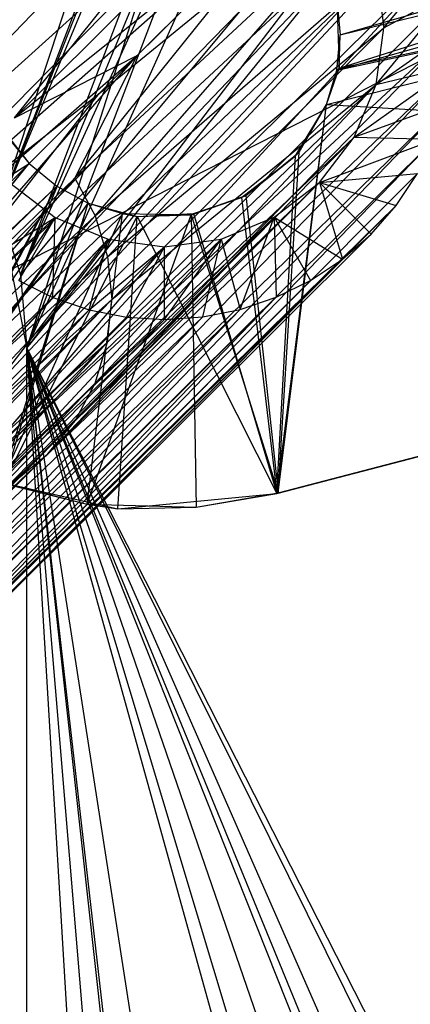
# Model space of a CAD drawing. Units: inches. Extents: x 0 to 44.5, y 0 to 14.5.
# Drawn here: x 41.9 to 42.3, y 11.4 to 12.5 of the extents above; entities that cross this region are included whole.
import ezdxf

# ---------------------------------------------------------------- set-up
doc = ezdxf.new("R2010")
doc.units = ezdxf.units.IN
doc.layers.get('0').update_dxf_attribs({"true_color": 0xc2ced6})

msp = doc.modelspace()

# ---------------------------------------------------------------- linework, layer by layer
at = {"color": 168, "true_color": 0x0e0e10}
for p, q in [((41.8992, 12.2766), (42.4619, 13.7034)), ((41.8992, 12.2766), (42.4705, 13.6468)), ((41.9226, 12.2051), (42.4705, 13.6468)), ((41.9226, 12.2051), (42.5024, 13.6021)), ((41.8992, 12.2766), (42.3329, 13.5908)), ((41.9226, 12.2051), (42.5457, 13.5734)), ((41.8992, 12.2766), (42.3752, 13.5176)), ((41.9291, 12.126), (42.3752, 13.5176)), ((41.9291, 12.126), (42.4388, 13.4618)), ((41.9291, 12.126), (42.5142, 13.4247)), ((41.9226, 12.2051), (42.7401, 13.1884)), ((41.9291, 12.126), (42.7401, 13.1884)), ((41.9291, 12.126), (42.7623, 13.1552)), ((41.6292, 12.1675), (42.1991, 12.7633)), ((41.6292, 12.1675), (42.2536, 12.7342)), ((41.6711, 12.1382), (42.2536, 12.7342)), ((42.2678, 12.4647), (43.2031, 12.7335)), ((42.2666, 12.4286), (43.2034, 12.7262)), ((41.6711, 12.1382), (42.3013, 12.695)), ((41.916, 12.3748), (42.1689, 12.6905)), ((42.0074, 12.4011), (42.3013, 12.695)), ((42.264, 12.4263), (43.22, 12.6969)), ((42.2678, 12.4647), (43.22, 12.6969)), ((41.916, 12.3748), (42.2098, 12.6686)), ((41.7445, 12.0648), (42.3285, 12.6641)), ((42.0074, 12.4011), (42.3285, 12.6641)), ((42.2528, 12.3893), (43.2756, 12.6451)), ((42.264, 12.4263), (43.2756, 12.6451)), ((42.2666, 12.4286), (43.2756, 12.6451)), ((41.916, 12.3748), (42.2456, 12.6393)), ((41.9811, 12.3097), (42.2456, 12.6393)), ((42.0484, 12.4421), (42.2456, 12.6393)), ((41.7445, 12.0648), (42.3514, 12.6298)), ((41.7738, 12.0229), (42.3514, 12.6298)), ((41.7738, 12.0229), (42.3696, 12.5928)), ((41.7927, 11.9744), (42.3696, 12.5928)), ((41.9811, 12.3097), (42.2831, 12.5903)), ((42.003, 12.2688), (42.2831, 12.5903)), ((41.7927, 11.9744), (42.3828, 12.5538)), ((41.8006, 11.921), (42.3828, 12.5538)), ((42.3147, 12.4722), (42.3828, 12.5538)), ((42.003, 12.2688), (42.3067, 12.5333)), ((42.0164, 12.2245), (42.3067, 12.5333)), ((42.3067, 12.5333), (42.3147, 12.4722)), ((41.8006, 11.921), (42.3908, 12.5134)), ((42.3066, 12.411), (42.3908, 12.5134)), ((42.3147, 12.4722), (42.3908, 12.5134)), ((42.264, 12.5031), (42.2666, 12.4286)), ((42.264, 12.5031), (42.2678, 12.4647)), ((41.8006, 11.921), (42.3935, 12.4722)), ((41.8026, 11.8688), (42.3935, 12.4722)), ((42.0164, 12.2245), (42.3147, 12.4722)), ((42.021, 12.1785), (42.3147, 12.4722)), ((42.264, 12.4263), (42.2678, 12.4647)), ((42.2666, 12.4286), (42.2678, 12.4647)), ((42.3066, 12.411), (42.3147, 12.4722)), ((42.3066, 12.411), (42.3935, 12.4722)), ((41.6258, 12.0739), (42.0484, 12.4421)), ((41.6561, 12.0498), (42.0484, 12.4421)), ((41.6803, 12.0192), (42.0484, 12.4421)), ((41.916, 12.3748), (42.0484, 12.4421)), ((41.9811, 12.3097), (42.0484, 12.4421)), ((41.7965, 11.8173), (42.3908, 12.4311)), ((41.8026, 11.8688), (42.3908, 12.4311)), ((42.2528, 12.3893), (42.2666, 12.4286)), ((42.2528, 12.3893), (42.264, 12.4263)), ((42.264, 12.4263), (42.2666, 12.4286)), ((42.2829, 12.354), (42.3908, 12.4311)), ((42.3066, 12.411), (42.3908, 12.4311)), ((42.0031, 12.0882), (42.3066, 12.411)), ((42.0165, 12.1324), (42.3066, 12.411)), ((42.021, 12.1785), (42.3066, 12.411)), ((42.2829, 12.354), (42.3066, 12.411)), ((41.6711, 12.1382), (42.0074, 12.4011)), ((41.7116, 12.1053), (42.0074, 12.4011)), ((41.7445, 12.0648), (42.0074, 12.4011)), ((41.7821, 11.7677), (42.3827, 12.3906)), ((41.7965, 11.8173), (42.3827, 12.3906)), ((42.1992, 11.9688), (42.2528, 12.3893)), ((42.2007, 11.9696), (42.2528, 12.3893)), ((42.2194, 12.3337), (42.2528, 12.3893)), ((42.2233, 12.3377), (42.2528, 12.3893)), ((42.2528, 12.3893), (42.2528, 12.3893)), ((42.2528, 12.3893), (43.5146, 12.3137)), ((42.2829, 12.354), (42.3827, 12.3906)), ((41.9, 12.3657), (41.9318, 12.3255)), ((41.7616, 11.7235), (42.3694, 12.3516)), ((41.7821, 11.7677), (42.3694, 12.3516)), ((41.9073, 12.3553), (41.9318, 12.3255)), ((41.9813, 12.0474), (42.2829, 12.354)), ((42.0031, 12.0882), (42.2829, 12.354)), ((42.2453, 12.305), (42.2829, 12.354)), ((42.2453, 12.305), (42.3694, 12.3516)), ((42.2829, 12.354), (42.3694, 12.3516)), ((42.1659, 12.2909), (42.2233, 12.3377)), ((42.2007, 11.9696), (42.2233, 12.3377)), ((42.2194, 12.3337), (42.2233, 12.3377)), ((41.6606, 12.1561), (41.9318, 12.3255)), ((41.6636, 12.1535), (41.9318, 12.3255)), ((41.7292, 12.0817), (41.9318, 12.3255)), ((41.7322, 12.08), (41.9318, 12.3255)), ((41.9318, 12.3255), (41.9318, 12.3255)), ((41.9318, 12.3255), (41.9616, 12.301)), ((42.1611, 12.2887), (42.2194, 12.3337)), ((42.1659, 12.2909), (42.2194, 12.3337)), ((42.1992, 11.9688), (42.2194, 12.3337)), ((41.7616, 11.7235), (42.3512, 12.3146)), ((42.2453, 12.305), (42.3512, 12.3146)), ((42.3282, 12.2803), (42.3512, 12.3146)), ((41.6803, 12.0192), (41.9811, 12.3097)), ((41.7005, 11.9853), (41.9811, 12.3097)), ((41.911, 12.3047), (41.96, 12.2672)), ((41.952, 12.0116), (42.2453, 12.305)), ((41.9811, 12.3097), (42.003, 12.2688)), ((41.9813, 12.0474), (42.2453, 12.305)), ((42.1964, 12.2674), (42.2453, 12.305)), ((42.1992, 11.9688), (43.5146, 12.3137)), ((42.2007, 11.9696), (43.5146, 12.3137)), ((42.2453, 12.305), (42.27, 12.2221)), ((42.2453, 12.305), (42.301, 12.2493)), ((42.2453, 12.305), (42.3282, 12.2803)), ((41.7292, 12.0817), (41.9616, 12.301)), ((41.7322, 12.08), (41.9616, 12.301)), ((41.8104, 12.0224), (41.9616, 12.301)), ((41.8139, 12.0212), (41.9616, 12.301)), ((41.9616, 12.301), (41.9616, 12.301)), ((41.9616, 12.301), (41.9956, 12.2828)), ((41.8104, 12.0224), (41.9956, 12.2828)), ((41.8139, 12.0212), (41.9956, 12.2828)), ((41.9015, 11.9803), (41.9956, 12.2828)), ((41.9043, 11.9803), (41.9956, 12.2828)), ((41.9956, 12.2828), (41.9956, 12.2828)), ((41.9956, 12.2828), (42.0326, 12.2716)), ((41.9956, 12.2828), (42.0484, 12.2683)), ((42.1067, 12.2699), (42.1659, 12.2909)), ((42.1067, 12.2699), (42.1611, 12.2887)), ((42.1094, 12.2716), (42.1611, 12.2887)), ((42.1611, 12.2887), (42.1659, 12.2909)), ((42.1611, 12.2887), (42.1992, 11.9688)), ((42.1659, 12.2909), (42.2007, 11.9696)), ((41.7314, 11.6812), (42.3282, 12.2803)), ((41.7616, 11.7235), (42.3282, 12.2803)), ((41.8992, 12.2766), (41.9226, 12.2051)), ((41.8992, 12.2766), (41.9226, 12.2051)), ((41.8992, 12.2766), (41.9291, 12.126)), ((41.9015, 11.9803), (42.0326, 12.2716)), ((41.9944, 11.9572), (42.0326, 12.2716)), ((42.0326, 12.2716), (42.0484, 12.2683)), ((42.0326, 12.2716), (42.1067, 12.2699)), ((42.0484, 12.2683), (42.1094, 12.2716)), ((42.1067, 12.2699), (42.1094, 12.2716)), ((42.1094, 12.2716), (42.1992, 11.9688)), ((42.301, 12.2493), (42.3282, 12.2803)), ((41.6539, 11.9825), (41.96, 12.2672)), ((41.7005, 11.9853), (42.003, 12.2688)), ((41.7173, 11.952), (42.003, 12.2688)), ((41.7391, 11.9472), (41.96, 12.2672)), ((41.8754, 11.9605), (42.1964, 12.2674)), ((41.8863, 12.2218), (41.96, 12.2672)), ((41.9043, 11.9803), (42.0484, 12.2683)), ((41.9162, 11.9823), (42.1964, 12.2674)), ((41.9205, 12.199), (41.96, 12.2672)), ((41.952, 12.0116), (42.1964, 12.2674)), ((41.9575, 12.1807), (41.96, 12.2672)), ((41.96, 12.2672), (42.017, 12.2436)), ((41.9944, 11.9572), (42.1067, 12.2699)), ((42.003, 12.2688), (42.0164, 12.2245)), ((42.0276, 11.9524), (42.0484, 12.2683)), ((42.0484, 12.2683), (42.1067, 12.2699)), ((42.0484, 12.2683), (42.1992, 11.9688)), ((42.1067, 12.2699), (42.1123, 11.9539)), ((42.1067, 12.2699), (42.2007, 11.9696)), ((42.1393, 12.2437), (42.1964, 12.2674)), ((42.1597, 12.1676), (42.1964, 12.2674)), ((42.1964, 12.2674), (42.1987, 12.1809)), ((42.1964, 12.2674), (42.2357, 12.1992)), ((42.1964, 12.2674), (42.27, 12.2221)), ((41.6876, 11.6373), (42.301, 12.2493)), ((41.7314, 11.6812), (42.301, 12.2493)), ((41.7391, 11.9472), (42.017, 12.2436)), ((41.7851, 11.9426), (42.017, 12.2436)), ((41.8312, 11.9471), (42.1393, 12.2437)), ((41.8754, 11.9605), (42.1393, 12.2437)), ((41.9575, 12.1807), (42.017, 12.2436)), ((41.9965, 12.1675), (42.017, 12.2436)), ((42.017, 12.2436), (42.0781, 12.2356)), ((42.0781, 12.1568), (42.1393, 12.2437)), ((42.0781, 12.2356), (42.1393, 12.2437)), ((42.1192, 12.1596), (42.1393, 12.2437)), ((42.1393, 12.2437), (42.1597, 12.1676)), ((42.27, 12.2221), (42.301, 12.2493)), ((41.7851, 11.9426), (42.0781, 12.2356)), ((41.8312, 11.9471), (42.0781, 12.2356)), ((41.9965, 12.1675), (42.0781, 12.2356)), ((42.037, 12.1595), (42.0781, 12.2356)), ((42.0781, 12.1568), (42.0781, 12.2356)), ((41.6489, 11.6106), (42.27, 12.2221)), ((41.6876, 11.6373), (42.27, 12.2221)), ((41.7173, 11.952), (42.0164, 12.2245)), ((41.7223, 11.9114), (42.0164, 12.2245)), ((42.0164, 12.2245), (42.021, 12.1785)), ((42.2357, 12.1992), (42.27, 12.2221)), ((41.6489, 11.6106), (42.2357, 12.1992)), ((41.9205, 12.199), (41.9575, 12.1807)), ((41.9226, 12.2051), (41.9291, 12.126)), ((42.1987, 12.1809), (42.2357, 12.1992)), ((41.352, 11.6003), (41.9575, 12.1807)), ((41.4015, 11.5832), (41.9575, 12.1807)), ((41.604, 11.5897), (42.1987, 12.1809)), ((41.6489, 11.6106), (42.1987, 12.1809)), ((41.7223, 11.9114), (42.021, 12.1785)), ((41.7242, 11.8723), (42.021, 12.1785)), ((41.9575, 12.1807), (41.9965, 12.1675)), ((42.0165, 12.1324), (42.021, 12.1785)), ((42.1597, 12.1676), (42.1987, 12.1809)), ((41.4015, 11.5832), (41.9965, 12.1675)), ((41.4524, 11.5725), (41.9965, 12.1675)), ((41.5539, 11.5748), (42.1597, 12.1676)), ((41.604, 11.5897), (42.1597, 12.1676)), ((41.9965, 12.1675), (42.037, 12.1595)), ((42.1192, 12.1596), (42.1597, 12.1676)), ((41.4524, 11.5725), (42.037, 12.1595)), ((41.4524, 11.5725), (42.0781, 12.1568)), ((41.5022, 11.5685), (42.1192, 12.1596)), ((41.5022, 11.5685), (42.0781, 12.1568)), ((41.5539, 11.5748), (42.1192, 12.1596)), ((42.037, 12.1595), (42.0781, 12.1568)), ((42.0781, 12.1568), (42.1192, 12.1596)), ((41.7087, 11.7964), (42.0165, 12.1324)), ((41.7197, 11.8336), (42.0165, 12.1324)), ((41.7242, 11.8723), (42.0165, 12.1324)), ((41.9291, 2.3416), (41.9291, 12.126)), ((41.9291, 2.3622), (41.9291, 12.126)), ((41.9291, 12.126), (41.9291, 12.126)), ((41.9291, 12.126), (42.3133, 5.7425)), ((41.9291, 12.126), (42.3133, 8.6558)), ((41.9291, 12.126), (42.3133, 10.7425)), ((41.9291, 12.126), (42.3155, 8.7534)), ((41.9291, 12.126), (42.3155, 10.84)), ((41.9291, 12.126), (42.3434, 10.9228)), ((41.9291, 12.126), (42.3952, 10.9906)), ((41.9291, 12.126), (42.4606, 5.7874)), ((41.9291, 12.126), (42.4606, 8.7008)), ((41.9291, 12.126), (42.4606, 10.7874)), ((41.9291, 12.126), (42.4652, 11.0439)), ((41.9291, 12.126), (42.4827, 10.8647)), ((41.9291, 12.126), (42.5457, 10.9147)), ((42.0031, 12.0882), (42.0165, 12.1324)), ((41.691, 11.7605), (42.0031, 12.0882)), ((41.7087, 11.7964), (42.0031, 12.0882)), ((41.9813, 12.0474), (42.0031, 12.0882)), ((41.6714, 11.7321), (41.9813, 12.0474)), ((41.691, 11.7605), (41.9813, 12.0474)), ((41.952, 12.0116), (41.9813, 12.0474)), ((41.6384, 11.699), (41.952, 12.0116)), ((41.6714, 11.7321), (41.952, 12.0116)), ((41.9162, 11.9823), (41.952, 12.0116)), ((41.9015, 11.9803), (41.9944, 11.9572)), ((41.9043, 11.9803), (41.9944, 11.9572)), ((41.9043, 11.9803), (42.0276, 11.9524)), ((42.0276, 11.9524), (42.1992, 11.9688)), ((42.1123, 11.9539), (42.2007, 11.9696)), ((42.1123, 11.9539), (42.1992, 11.9688)), ((42.1992, 11.9688), (42.2007, 11.9696)), ((41.9944, 11.9572), (42.0276, 11.9524)), ((41.9944, 11.9572), (42.1123, 11.9539)), ((42.0276, 11.9524), (42.1123, 11.9539))]:
    msp.add_line(p, q, dxfattribs=at)
at = {"color": 7, "true_color": 0xffffff}
msp.add_line((39.2913, 10.876), (44.4488, 13.5039), dxfattribs=at)

doc.saveas('drawing.dxf')
